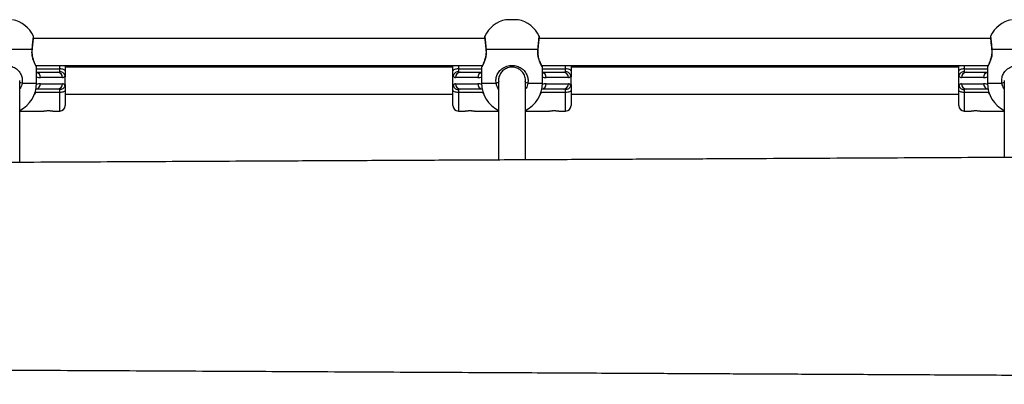
# Model space of a CAD drawing. Units: millimetres. Extents: x 4457 to 9677, y 2069 to 8399.
# Drawn here: x 6475 to 7059, y 3574 to 3790 of the extents above; entities that cross this region are included whole.
import ezdxf

# ---------------------------------------------------------------- set-up
doc = ezdxf.new("R2010")
doc.units = ezdxf.units.MM
doc.header["$LTSCALE"] = 50

msp = doc.modelspace()

# ---------------------------------------------------------------- linework, layer by layer
at = {"color": 8, "linetype": 'Continuous', "lineweight": 25}
for p, q in [((6770.73, 3789.95), (6763.26, 3789.95)), ((6498.8, 3760.81), (6498.8, 3762.84)), ((6735.2, 3762.84), (6735.2, 3760.81)), ((6798.8, 3760.81), (6798.8, 3762.84)), ((7035.2, 3762.84), (7035.2, 3760.81)), ((6485, 3760.81), (6498.8, 3760.81)), ((6735.2, 3760.81), (6749, 3760.81)), ((6785, 3760.81), (6798.8, 3760.81)), ((7035.2, 3760.81), (7049, 3760.81)), ((6476.39, 3752.34), (6485, 3752.34)), ((6749, 3752.34), (6757.6, 3752.34)), ((6776.39, 3752.34), (6785, 3752.34)), ((7049, 3752.34), (7057.6, 3752.34)), ((6484.36, 3746.88), (6484.17, 3746.95)), ((6484.36, 3746.88), (6484.36, 3747.59)), ((6498.8, 3735.84), (6498.8, 3746.88)), ((6735.2, 3746.88), (6735.2, 3735.84)), ((6749.64, 3747.59), (6749.64, 3746.88)), ((6749.82, 3746.95), (6749.64, 3746.88)), ((6750.39, 3745.74), (6749.64, 3746.88)), ((6784.36, 3746.88), (6784.17, 3746.95)), ((6784.36, 3746.88), (6784.36, 3747.59)), ((6798.8, 3735.84), (6798.8, 3746.88)), ((7035.2, 3746.88), (7035.2, 3735.84)), ((7049.64, 3747.59), (7049.64, 3746.88)), ((7049.82, 3746.95), (7049.64, 3746.88)), ((7050.39, 3745.74), (7049.64, 3746.88))]:
    msp.add_line(p, q, dxfattribs=at)
at = {"color": 7, "linetype": 'Continuous', "lineweight": 25}
for p, q in [((6770.71, 3789.95), (6763.28, 3789.95)), ((6750.83, 3778.84), (6483.16, 3778.84)), ((7050.83, 3778.84), (6783.16, 3778.84)), ((6482.35, 3772.34), (6451.64, 3772.34)), ((6482.49, 3772.24), (6482.49, 3772.24)), ((6751.5, 3772.24), (6751.5, 3772.24)), ((6782.35, 3772.34), (6751.64, 3772.34)), ((6782.49, 3772.24), (6782.49, 3772.24)), ((7051.5, 3772.24), (7051.5, 3772.24)), ((7082.35, 3772.34), (7051.64, 3772.34)), ((6484.61, 3762.84), (6749.39, 3762.84)), ((6485, 3752.34), (6485, 3761.96)), ((6502, 3762.84), (6502, 3759.57)), ((6732, 3761.84), (6502, 3761.84)), ((6732, 3759.57), (6732, 3762.84)), ((6749, 3761.96), (6749, 3752.34)), ((6749.11, 3762.31), (6749.11, 3762.31)), ((6784.61, 3762.84), (7049.39, 3762.84)), ((6785, 3752.34), (6785, 3761.96)), ((6802, 3762.84), (6802, 3759.57)), ((7032, 3761.84), (6802, 3761.84)), ((7032, 3759.57), (7032, 3762.84)), ((7049, 3761.96), (7049, 3752.34)), ((7049.11, 3762.31), (7049.11, 3762.31)), ((6485, 3758.84), (6497.5, 3758.84)), ((6500.42, 3755.64), (6487.28, 3755.64)), ((6498.8, 3759.2), (6498.8, 3760.81)), ((6502, 3759.57), (6502, 3756.06)), ((6502, 3751.63), (6502, 3756.06)), ((6732, 3756.06), (6732, 3759.57)), ((6732, 3751.63), (6732, 3756.06)), ((6746.71, 3755.64), (6733.57, 3755.64)), ((6735.2, 3760.81), (6735.2, 3759.2)), ((6736.5, 3758.84), (6749, 3758.84)), ((6785, 3758.84), (6797.5, 3758.84)), ((6800.42, 3755.64), (6787.28, 3755.64)), ((6798.8, 3759.2), (6798.8, 3760.81)), ((6802, 3759.57), (6802, 3756.06)), ((6802, 3751.63), (6802, 3756.06)), ((7032, 3756.06), (7032, 3759.57)), ((7032, 3751.63), (7032, 3756.06)), ((7046.71, 3755.64), (7033.57, 3755.64)), ((7035.2, 3760.81), (7035.2, 3759.2)), ((7036.5, 3758.84), (7049, 3758.84)), ((6475, 3705.38), (6475, 3753.84)), ((6487.28, 3752.04), (6500.42, 3752.04)), ((6502, 3751.63), (6502, 3748.12)), ((6732, 3748.12), (6732, 3751.63)), ((6733.57, 3752.04), (6746.71, 3752.04)), ((6759, 3753.84), (6759, 3706.8)), ((6775, 3706.88), (6775, 3753.84)), ((6787.28, 3752.04), (6800.42, 3752.04)), ((6802, 3751.63), (6802, 3748.12)), ((7032, 3748.12), (7032, 3751.63)), ((7033.57, 3752.04), (7046.71, 3752.04)), ((7059, 3753.84), (7059, 3708.3)), ((6498.8, 3746.88), (6484.36, 3746.88)), ((6497.5, 3748.84), (6484.65, 3748.84)), ((6498.8, 3746.88), (6498.8, 3748.49)), ((6502, 3748.12), (6502, 3739.04)), ((6502, 3745.84), (6732, 3745.84)), ((6732, 3739.04), (6732, 3748.12)), ((6735.2, 3748.49), (6735.2, 3746.88)), ((6749.64, 3746.88), (6735.2, 3746.88)), ((6749.34, 3748.84), (6736.5, 3748.84)), ((6798.8, 3746.88), (6784.36, 3746.88)), ((6797.5, 3748.84), (6784.65, 3748.84)), ((6798.8, 3746.88), (6798.8, 3748.49)), ((6802, 3748.12), (6802, 3739.04)), ((6802, 3745.84), (7032, 3745.84)), ((7032, 3739.04), (7032, 3748.12)), ((7035.2, 3748.49), (7035.2, 3746.88)), ((7049.64, 3746.88), (7035.2, 3746.88)), ((7049.34, 3748.84), (7036.5, 3748.84)), ((6475, 3735.84), (6489.26, 3735.84)), ((6494.73, 3735.84), (6498.8, 3735.84)), ((6735.2, 3735.84), (6739.26, 3735.84)), ((6744.73, 3735.84), (6759, 3735.84)), ((6775, 3735.84), (6789.26, 3735.84)), ((6794.73, 3735.84), (6798.8, 3735.84)), ((7035.2, 3735.84), (7039.26, 3735.84)), ((7044.73, 3735.84), (7059, 3735.84))]:
    msp.add_line(p, q, dxfattribs=at)
at = {"color": 8, "linetype": 'Continuous', "lineweight": 25, "flags": 128}
for points in [[(6482.49, 3772.24), (6482.49, 3772.25), (6482.45, 3772.29), (6482.35, 3772.34)], [(6751.5, 3772.24), (6751.5, 3772.25), (6751.54, 3772.29), (6751.64, 3772.34)], [(6782.49, 3772.24), (6782.49, 3772.25), (6782.45, 3772.29), (6782.35, 3772.34)], [(7051.5, 3772.24), (7051.5, 3772.25), (7051.54, 3772.29), (7051.64, 3772.34)]]:
    msp.add_lwpolyline(points, dxfattribs=at)
at = {"color": 7, "linetype": 'Continuous', "lineweight": 25, "flags": 128}
for points in [[(6502, 3759.57), (6501.94, 3759.81), (6501.75, 3760.04), (6501.46, 3760.26), (6501.06, 3760.44), (6500.58, 3760.6), (6500.02, 3760.71), (6499.42, 3760.78), (6498.8, 3760.81)], [(6735.2, 3760.81), (6734.57, 3760.78), (6733.97, 3760.71), (6733.42, 3760.6), (6732.93, 3760.44), (6732.54, 3760.26), (6732.24, 3760.04), (6732.06, 3759.81), (6732, 3759.57)], [(6802, 3759.57), (6801.94, 3759.81), (6801.75, 3760.04), (6801.46, 3760.26), (6801.06, 3760.44), (6800.58, 3760.6), (6800.02, 3760.71), (6799.42, 3760.78), (6798.8, 3760.81)], [(7035.2, 3760.81), (7034.57, 3760.78), (7033.97, 3760.71), (7033.42, 3760.6), (7032.93, 3760.44), (7032.54, 3760.26), (7032.24, 3760.04), (7032.06, 3759.81), (7032, 3759.57)], [(6502, 3748.12), (6501.94, 3747.88), (6501.75, 3747.65), (6501.46, 3747.43), (6501.06, 3747.24), (6500.58, 3747.09), (6500.02, 3746.98), (6499.42, 3746.91), (6498.8, 3746.88)], [(6735.2, 3746.88), (6734.57, 3746.91), (6733.97, 3746.98), (6733.42, 3747.09), (6732.93, 3747.24), (6732.54, 3747.43), (6732.24, 3747.65), (6732.06, 3747.88), (6732, 3748.12)], [(6802, 3748.12), (6801.94, 3747.88), (6801.75, 3747.65), (6801.46, 3747.43), (6801.06, 3747.24), (6800.58, 3747.09), (6800.02, 3746.98), (6799.42, 3746.91), (6798.8, 3746.88)], [(7035.2, 3746.88), (7034.57, 3746.91), (7033.97, 3746.98), (7033.42, 3747.09), (7032.93, 3747.24), (7032.54, 3747.43), (7032.24, 3747.65), (7032.06, 3747.88), (7032, 3748.12)]]:
    msp.add_lwpolyline(points, dxfattribs=at)
at = {"color": 7, "linetype": 'Continuous', "lineweight": 25}
for centre, radius, start, end in [((6467, 3772.34), 18, 25.98633, 78.02361), ((6767, 3772.34), 18, 101.97639, 154.01004), ((6763.28, 3789.85), 0.1, 90, 101.97639), ((6770.71, 3789.85), 0.1, 78.02361, 90), ((6767, 3772.34), 18, 25.98633, 78.02361), ((7067, 3772.34), 18, 101.97639, 154.01004), ((6482.25, 3779.84), 1, 354.38391, 22.78268), ((6751.74, 3779.84), 1, 157.09523, 185.61671), ((6782.25, 3779.84), 1, 354.37929, 22.79418), ((7051.74, 3779.84), 1, 157.09523, 185.61671), ((6484, 3761.84), 1, 7.52205, 27.89727), ((6750, 3761.84), 1, 152.24152, 173.5568), ((6784, 3761.84), 1, 7.52205, 27.89727), ((7050, 3761.84), 1, 152.24152, 173.5568), ((6497.35, 3755.78), 3.07, 357.55244, 87.32311), ((6736.64, 3755.78), 3.07, 92.67599, 182.44846), ((6797.35, 3755.78), 3.07, 357.55154, 87.32401), ((7036.64, 3755.78), 3.07, 92.67552, 182.44893), ((6467, 3752.34), 18, 296.3878, 0), ((6497.35, 3751.91), 3.07, 272.67689, 2.44756), ((6736.64, 3751.91), 3.07, 177.55154, 267.32401), ((6767, 3752.34), 18, 180, 243.6122), ((6767, 3752.34), 18, 296.3878, 0), ((6797.35, 3751.91), 3.07, 272.67599, 2.44846), ((7036.64, 3751.91), 3.07, 177.55107, 267.32448), ((7067, 3752.34), 18, 180, 243.6122), ((6498.8, 3739.04), 3.2, 270, 0), ((6735.2, 3739.04), 3.2, 180, 270), ((6798.8, 3739.04), 3.2, 270, 0), ((7035.2, 3739.04), 3.2, 180, 270)]:
    msp.add_arc(centre, radius, start, end, dxfattribs=at)
at = {"color": 8, "linetype": 'Continuous', "lineweight": 25}
for centre, radius, start, end in [((6484.12, 3755.73), 3.17, 358.53393, 73.89653), ((6487.28, 3762.04), 6.4, 249.06526, 270), ((6749.88, 3755.73), 3.17, 106.10407, 181.46475), ((6746.71, 3762.04), 6.4, 270, 290.93474), ((6784.12, 3755.73), 3.17, 358.53525, 73.89593), ((6787.28, 3762.04), 6.4, 249.06526, 270), ((7049.88, 3755.73), 3.17, 106.10286, 181.46739), ((7046.71, 3762.04), 6.4, 270, 290.93474), ((6474.74, 3745.59), 6.95, 76.27732, 87.91483), ((6484.19, 3751.92), 3.1, 278.68026, 2.25681), ((6487.28, 3745.64), 6.4, 90, 111.07603), ((6746.71, 3745.64), 6.4, 68.92397, 90), ((6749.8, 3751.92), 3.1, 177.74354, 261.31939), ((6759.15, 3746.28), 6.26, 91.44265, 104.36521), ((6774.74, 3745.59), 6.95, 76.27685, 87.91529), ((6784.19, 3751.92), 3.1, 278.68061, 2.25646), ((6787.28, 3745.64), 6.4, 90, 111.07603), ((7046.71, 3745.64), 6.4, 68.92397, 90), ((7049.8, 3751.92), 3.1, 177.74354, 261.31939), ((7059.16, 3746.28), 6.26, 91.44326, 104.36392)]:
    msp.add_arc(centre, radius, start, end, dxfattribs=at)
at = {"color": 7, "linetype": 'Continuous', "lineweight": 25}
for centre, major_axis, ratio, start_param, end_param in [((6497.5, 3762.04), (0, 3.2), 0.885799, 3.141593, 3.618048), ((6500.42, 3762.04), (0, 6.4), 0.442899, 3.141593, 3.707224), ((6733.57, 3762.04), (0, 6.4), 0.442899, 2.575961, 3.141593), ((6736.5, 3762.04), (0, 3.2), 0.885799, 2.665137, 3.141593), ((6797.5, 3762.04), (0, 3.2), 0.885799, 3.141593, 3.618048), ((6800.42, 3762.04), (0, 6.4), 0.442899, 3.141593, 3.707224), ((7033.57, 3762.04), (0, 6.4), 0.442899, 2.575961, 3.141593), ((7036.5, 3762.04), (0, 3.2), 0.885799, 2.665137, 3.141593), ((6500.42, 3745.64), (0, 6.4), 0.442899, 5.717554, 6.283185), ((6733.57, 3745.64), (0, 6.4), 0.442899, 0, 0.565632), ((6800.42, 3745.64), (0, 6.4), 0.442899, 5.717554, 6.283185), ((7033.57, 3745.64), (0, 6.4), 0.442899, 0, 0.565632), ((6497.5, 3745.64), (0, 3.2), 0.885799, 5.80673, 6.283185), ((6736.5, 3745.64), (0, 3.2), 0.885799, 0, 0.476456), ((6797.5, 3745.64), (0, 3.2), 0.885799, 5.80673, 6.283185), ((7036.5, 3745.64), (0, 3.2), 0.885799, 0, 0.476456)]:
    msp.add_ellipse(centre, major_axis=major_axis, ratio=ratio, start_param=start_param, end_param=end_param, dxfattribs=at)
at = {"color": 8, "linetype": 'Continuous', "lineweight": 25}
for points, knots in [([(6482.35, 3772.34), (6482.46, 3773.38), (6482.67, 3775.46), (6482.93, 3778.03), (6483.09, 3779.68), (6483.16, 3780.41), (6483.15, 3780.24), (6483.14, 3780.22)], [0, 0, 0, 0, 0.241402, 0.482832, 0.723468, 0.96294, 1, 1, 1, 1]), ([(6750.85, 3780.22), (6750.86, 3780.17), (6750.87, 3780.06), (6751.01, 3778.63), (6751.23, 3776.35), (6751.47, 3774.07), (6751.61, 3772.69), (6751.64, 3772.34)], [0, 0, 0, 0, 0.201984, 0.440866, 0.680308, 0.920811, 1, 1, 1, 1]), ([(6782.35, 3772.34), (6782.46, 3773.38), (6782.67, 3775.46), (6782.93, 3778.03), (6783.09, 3779.68), (6783.16, 3780.41), (6783.15, 3780.24), (6783.14, 3780.22)], [0, 0, 0, 0, 0.241402, 0.482832, 0.723468, 0.96294, 1, 1, 1, 1]), ([(7050.85, 3780.22), (7050.86, 3780.17), (7050.87, 3780.06), (7051.01, 3778.63), (7051.23, 3776.35), (7051.47, 3774.07), (7051.61, 3772.69), (7051.64, 3772.34)], [0, 0, 0, 0, 0.201983, 0.440866, 0.680308, 0.920811, 1, 1, 1, 1]), ([(6484.93, 3761.96), (6484.95, 3761.94), (6484.98, 3761.87), (6484.53, 3762.69), (6483.75, 3764.27), (6482.87, 3766.5), (6482.43, 3768.52), (6482.24, 3770.42), (6482.3, 3771.49), (6482.35, 3772.34)], [0, 0, 0, 0, 0.093721, 0.267028, 0.447441, 0.644492, 0.803429, 0.844465, 1, 1, 1, 1]), ([(6751.64, 3772.34), (6751.69, 3771.46), (6751.79, 3769.67), (6751.27, 3767.06), (6750.45, 3764.71), (6749.57, 3762.87), (6749.01, 3761.87), (6749.05, 3761.94), (6749.06, 3761.96)], [0, 0, 0, 0, 0.162535, 0.325777, 0.498915, 0.700024, 0.90736, 1, 1, 1, 1]), ([(6784.93, 3761.96), (6784.95, 3761.94), (6784.98, 3761.87), (6784.53, 3762.69), (6783.75, 3764.27), (6782.87, 3766.5), (6782.43, 3768.52), (6782.24, 3770.42), (6782.3, 3771.49), (6782.35, 3772.34)], [0, 0, 0, 0, 0.093721, 0.267028, 0.447441, 0.644492, 0.803429, 0.844465, 1, 1, 1, 1]), ([(7051.64, 3772.34), (7051.69, 3771.46), (7051.79, 3769.67), (7051.27, 3767.06), (7050.45, 3764.71), (7049.57, 3762.87), (7049.01, 3761.87), (7049.05, 3761.94), (7049.06, 3761.96)], [0, 0, 0, 0, 0.162535, 0.325777, 0.498915, 0.700024, 0.90736, 1, 1, 1, 1]), ([(6476.39, 3752.34), (6476.18, 3751.26), (6475.92, 3750), (6475.11, 3749.03), (6475, 3748.9)], [0, 0, 0, 0, 0.8564527, 1, 1, 1, 1]), ([(6759, 3748.89), (6758.54, 3749.67), (6757.91, 3750.77), (6757.67, 3752), (6757.6, 3752.34)], [0, 0, 0, 0, 0.71959, 1, 1, 1, 1]), ([(6776.39, 3752.34), (6776.18, 3751.26), (6775.92, 3750), (6775.11, 3749.03), (6775, 3748.9)], [0, 0, 0, 0, 0.8564527, 1, 1, 1, 1]), ([(7059, 3748.89), (7058.54, 3749.67), (7057.91, 3750.77), (7057.67, 3752), (7057.6, 3752.34)], [0, 0, 0, 0, 0.719588, 1, 1, 1, 1]), ([(6484.36, 3746.88), (6484.11, 3746.43), (6483.86, 3745.96), (6483.54, 3745.58), (6483.54, 3745.57)], [0, 0, 0, 0, 0.983313, 1, 1, 1, 1]), ([(6784.36, 3746.88), (6784.11, 3746.43), (6783.86, 3745.96), (6783.54, 3745.58), (6783.54, 3745.57)], [0, 0, 0, 0, 0.983313, 1, 1, 1, 1])]:
    msp.add_open_spline(points, degree=3, knots=knots, dxfattribs=at)
at = {"color": 7, "linetype": 'Continuous', "lineweight": 25}
for points, knots in [([(6482.49, 3772.24), (6482.54, 3772.71), (6482.64, 3773.72), (6482.79, 3775.18), (6482.93, 3776.57), (6483.05, 3777.76), (6483.15, 3778.7), (6483.21, 3779.36), (6483.24, 3779.7), (6483.25, 3779.73), (6483.25, 3779.75)], [0, 0, 0, 0, 0.11341, 0.246886, 0.3804, 0.513783, 0.6468, 0.780172, 0.913055, 1, 1, 1, 1]), ([(6750.75, 3779.75), (6750.75, 3779.74), (6750.75, 3779.71), (6750.78, 3779.43), (6750.84, 3778.81), (6750.93, 3777.91), (6751.04, 3776.76), (6751.18, 3775.4), (6751.33, 3773.88), (6751.45, 3772.79), (6751.5, 3772.24)], [0, 0, 0, 0, 0.0695058, 0.2023104, 0.3349645, 0.4674262, 0.6001433, 0.7334175, 0.8667234, 1, 1, 1, 1]), ([(6782.49, 3772.24), (6782.54, 3772.71), (6782.64, 3773.72), (6782.79, 3775.18), (6782.93, 3776.57), (6783.05, 3777.76), (6783.15, 3778.7), (6783.21, 3779.36), (6783.24, 3779.7), (6783.25, 3779.73), (6783.25, 3779.75)], [0, 0, 0, 0, 0.11341, 0.246885, 0.380399, 0.513782, 0.6468, 0.780172, 0.913055, 1, 1, 1, 1]), ([(7050.75, 3779.75), (7050.75, 3779.74), (7050.75, 3779.71), (7050.78, 3779.43), (7050.84, 3778.81), (7050.93, 3777.91), (7051.04, 3776.76), (7051.18, 3775.4), (7051.33, 3773.88), (7051.45, 3772.79), (7051.5, 3772.24)], [0, 0, 0, 0, 0.069506, 0.20231, 0.334965, 0.467426, 0.600143, 0.733418, 0.866724, 1, 1, 1, 1]), ([(6484.88, 3762.31), (6484.88, 3762.32), (6484.87, 3762.34), (6484.73, 3762.59), (6484.46, 3763.13), (6484.07, 3763.94), (6483.62, 3764.99), (6483.16, 3766.27), (6482.76, 3767.7), (6482.49, 3769.23), (6482.4, 3770.75), (6482.42, 3771.77), (6482.49, 3772.24), (6482.49, 3772.24)], [0, 0, 0, 0, 0.054407, 0.157727, 0.262724, 0.369812, 0.47975, 0.591651, 0.701516, 0.805578, 0.904451, 0.999825, 1, 1, 1, 1]), ([(6751.48, 3772.23), (6751.51, 3771.99), (6751.6, 3771.27), (6751.57, 3770.01), (6751.41, 3768.57), (6751.1, 3767.17), (6750.7, 3765.86), (6750.24, 3764.66), (6749.79, 3763.65), (6749.42, 3762.89), (6749.18, 3762.44), (6749.11, 3762.31), (6749.11, 3762.31), (6749.11, 3762.31)], [0, 0, 0, 0, 0.0489251, 0.1446615, 0.2401268, 0.3373705, 0.4410195, 0.5505965, 0.6643333, 0.7778766, 0.887603, 0.985831, 1, 1, 1, 1]), ([(6784.88, 3762.31), (6784.88, 3762.32), (6784.87, 3762.34), (6784.73, 3762.59), (6784.46, 3763.13), (6784.07, 3763.94), (6783.62, 3764.99), (6783.16, 3766.27), (6782.76, 3767.7), (6782.49, 3769.23), (6782.4, 3770.75), (6782.43, 3771.77), (6782.49, 3772.24), (6782.49, 3772.24)], [0, 0, 0, 0, 0.0544069, 0.1577272, 0.2627245, 0.369812, 0.4797501, 0.5916509, 0.7015161, 0.8055779, 0.9044513, 0.9998254, 1, 1, 1, 1]), ([(7051.48, 3772.23), (7051.51, 3771.99), (7051.6, 3771.27), (7051.57, 3770.01), (7051.41, 3768.57), (7051.1, 3767.17), (7050.7, 3765.86), (7050.24, 3764.66), (7049.79, 3763.65), (7049.42, 3762.89), (7049.18, 3762.44), (7049.11, 3762.31), (7049.11, 3762.31), (7049.11, 3762.31)], [0, 0, 0, 0, 0.048925, 0.144662, 0.240127, 0.33737, 0.441019, 0.550597, 0.664334, 0.777877, 0.887603, 0.985831, 1, 1, 1, 1]), ([(6457.6, 3752.34), (6457.52, 3753.23), (6457.37, 3755.01), (6458.21, 3757.63), (6459.8, 3759.97), (6462.25, 3761.86), (6465.34, 3762.88), (6468.49, 3762.88), (6471.3, 3762.02), (6473.75, 3760.41), (6475.52, 3758.19), (6476.26, 3756.17), (6476.58, 3754.27), (6476.48, 3753.19), (6476.39, 3752.34)], [0, 0, 0, 0, 0.081241, 0.162836, 0.249376, 0.349898, 0.453534, 0.546717, 0.633398, 0.723632, 0.82219, 0.901683, 0.922208, 1, 1, 1, 1]), ([(6757.6, 3752.34), (6757.52, 3753.23), (6757.37, 3755.01), (6758.21, 3757.63), (6759.8, 3759.97), (6762.25, 3761.86), (6765.34, 3762.88), (6768.49, 3762.88), (6771.3, 3762.02), (6773.75, 3760.41), (6775.52, 3758.19), (6776.26, 3756.17), (6776.58, 3754.27), (6776.48, 3753.19), (6776.39, 3752.34)], [0, 0, 0, 0, 0.081241, 0.162836, 0.249376, 0.349897, 0.453535, 0.546717, 0.633398, 0.723633, 0.82219, 0.901683, 0.922208, 1, 1, 1, 1]), ([(6774.9, 3753.24), (6774.94, 3753.75), (6775.05, 3755.22), (6774.25, 3757.55), (6772.69, 3759.66), (6770.63, 3761.11), (6768.26, 3761.88), (6765.59, 3761.88), (6762.99, 3760.95), (6760.94, 3759.28), (6759.63, 3757.2), (6758.97, 3755.16), (6759.06, 3753.88), (6759.09, 3753.38)], [0, 0, 0, 0, 0.0571663, 0.1649479, 0.2703088, 0.3650896, 0.4545928, 0.5500458, 0.6571949, 0.7632441, 0.8560511, 0.9443246, 1, 1, 1, 1]), ([(7057.6, 3752.34), (7057.52, 3753.23), (7057.37, 3755.01), (7058.21, 3757.63), (7059.8, 3759.97), (7062.25, 3761.86), (7065.34, 3762.88), (7068.49, 3762.88), (7071.3, 3762.02), (7073.75, 3760.41), (7075.52, 3758.19), (7076.26, 3756.17), (7076.58, 3754.27), (7076.48, 3753.19), (7076.39, 3752.34)], [0, 0, 0, 0, 0.081241, 0.162836, 0.249376, 0.349897, 0.453533, 0.546718, 0.633399, 0.723633, 0.822189, 0.901683, 0.922208, 1, 1, 1, 1]), ([(6501.94, 3756.64), (6501.84, 3756.95), (6501.65, 3757.58), (6500.95, 3758.36), (6500.04, 3758.94), (6499.28, 3759.15), (6498.86, 3759.19), (6498.8, 3759.2), (6498.8, 3759.2)], [0, 0, 0, 0, 0.237466, 0.474938, 0.712898, 0.956956, 0.996648, 1, 1, 1, 1]), ([(6502, 3756.06), (6501.99, 3756.2), (6501.99, 3756.4), (6501.95, 3756.59), (6501.94, 3756.64)], [0, 0, 0, 0, 0.713569, 1, 1, 1, 1]), ([(6732.05, 3756.64), (6732.03, 3756.51), (6732, 3756.32), (6732, 3756.11), (6732, 3756.06)], [0, 0, 0, 0, 0.713228, 1, 1, 1, 1]), ([(6735.2, 3759.2), (6735.19, 3759.2), (6735.13, 3759.19), (6734.71, 3759.15), (6733.95, 3758.94), (6733.05, 3758.36), (6732.35, 3757.58), (6732.15, 3756.95), (6732.05, 3756.64)], [0, 0, 0, 0, 0.003345, 0.043044, 0.287102, 0.525063, 0.762531, 1, 1, 1, 1]), ([(6801.94, 3756.64), (6801.84, 3756.95), (6801.65, 3757.58), (6800.95, 3758.36), (6800.04, 3758.94), (6799.28, 3759.15), (6798.86, 3759.19), (6798.8, 3759.2), (6798.8, 3759.2)], [0, 0, 0, 0, 0.237469, 0.474937, 0.712898, 0.956956, 0.996655, 1, 1, 1, 1]), ([(6802, 3756.06), (6801.99, 3756.2), (6801.99, 3756.4), (6801.95, 3756.59), (6801.94, 3756.64)], [0, 0, 0, 0, 0.713575, 1, 1, 1, 1]), ([(7032.05, 3756.64), (7032.03, 3756.51), (7032, 3756.32), (7032, 3756.11), (7032, 3756.06)], [0, 0, 0, 0, 0.713228, 1, 1, 1, 1]), ([(7035.2, 3759.2), (7035.19, 3759.2), (7035.13, 3759.19), (7034.71, 3759.15), (7033.95, 3758.94), (7033.05, 3758.36), (7032.35, 3757.58), (7032.15, 3756.95), (7032.05, 3756.64)], [0, 0, 0, 0, 0.003345, 0.043044, 0.287102, 0.525063, 0.762531, 1, 1, 1, 1]), ([(6501.94, 3751.05), (6501.84, 3750.74), (6501.65, 3750.11), (6500.95, 3749.32), (6500.04, 3748.75), (6499.28, 3748.54), (6498.86, 3748.49), (6498.8, 3748.49), (6498.8, 3748.49)], [0, 0, 0, 0, 0.237466, 0.474938, 0.712898, 0.956956, 0.996648, 1, 1, 1, 1]), ([(6501.94, 3751.05), (6501.96, 3751.18), (6501.99, 3751.37), (6502, 3751.57), (6502, 3751.63)], [0, 0, 0, 0, 0.713227, 1, 1, 1, 1]), ([(6732, 3751.63), (6732, 3751.49), (6732.01, 3751.28), (6732.04, 3751.1), (6732.05, 3751.05)], [0, 0, 0, 0, 0.713575, 1, 1, 1, 1]), ([(6732.05, 3751.05), (6732.15, 3750.74), (6732.35, 3750.11), (6733.05, 3749.32), (6733.95, 3748.75), (6734.71, 3748.54), (6735.13, 3748.49), (6735.19, 3748.49), (6735.2, 3748.49)], [0, 0, 0, 0, 0.237469, 0.474937, 0.712898, 0.956956, 0.996655, 1, 1, 1, 1]), ([(6801.94, 3751.05), (6801.84, 3750.74), (6801.65, 3750.11), (6800.95, 3749.32), (6800.04, 3748.75), (6799.28, 3748.54), (6798.86, 3748.49), (6798.8, 3748.49), (6798.8, 3748.49)], [0, 0, 0, 0, 0.237469, 0.474937, 0.712898, 0.956956, 0.996655, 1, 1, 1, 1]), ([(6801.94, 3751.05), (6801.96, 3751.18), (6801.99, 3751.37), (6802, 3751.57), (6802, 3751.63)], [0, 0, 0, 0, 0.713228, 1, 1, 1, 1]), ([(7032, 3751.63), (7032, 3751.49), (7032.01, 3751.28), (7032.04, 3751.1), (7032.05, 3751.05)], [0, 0, 0, 0, 0.713562, 1, 1, 1, 1]), ([(7032.05, 3751.05), (7032.15, 3750.74), (7032.35, 3750.11), (7033.05, 3749.32), (7033.95, 3748.75), (7034.71, 3748.54), (7035.13, 3748.49), (7035.19, 3748.49), (7035.2, 3748.49)], [0, 0, 0, 0, 0.237469, 0.474937, 0.712898, 0.956956, 0.996655, 1, 1, 1, 1]), ([(6489.26, 3735.84), (6489.3, 3735.85), (6489.39, 3735.87), (6490.01, 3735.96), (6490.77, 3736.03), (6491.46, 3736.07), (6492, 3736.08), (6492.54, 3736.07), (6493.22, 3736.03), (6493.99, 3735.96), (6494.61, 3735.87), (6494.69, 3735.85), (6494.73, 3735.84)], [0, 0, 0, 0, 0.127738, 0.253894, 0.377557, 0.439304, 0.500066, 0.560712, 0.622556, 0.746125, 0.872364, 1, 1, 1, 1]), ([(6739.26, 3735.84), (6739.3, 3735.85), (6739.39, 3735.87), (6740.01, 3735.96), (6740.77, 3736.03), (6741.46, 3736.07), (6742, 3736.08), (6742.54, 3736.07), (6743.22, 3736.03), (6743.99, 3735.96), (6744.61, 3735.87), (6744.69, 3735.85), (6744.73, 3735.84)], [0, 0, 0, 0, 0.127738, 0.253893, 0.377558, 0.439303, 0.500065, 0.560714, 0.622558, 0.746122, 0.872365, 1, 1, 1, 1]), ([(6789.26, 3735.84), (6789.3, 3735.85), (6789.39, 3735.87), (6790.01, 3735.96), (6790.77, 3736.03), (6791.46, 3736.07), (6792, 3736.08), (6792.54, 3736.07), (6793.22, 3736.03), (6793.99, 3735.96), (6794.61, 3735.87), (6794.69, 3735.85), (6794.73, 3735.84)], [0, 0, 0, 0, 0.127736, 0.253895, 0.377554, 0.439305, 0.500067, 0.560709, 0.622553, 0.746122, 0.872365, 1, 1, 1, 1]), ([(7039.26, 3735.84), (7039.3, 3735.85), (7039.39, 3735.87), (7040.01, 3735.96), (7040.77, 3736.03), (7041.46, 3736.07), (7042, 3736.08), (7042.54, 3736.07), (7043.22, 3736.03), (7043.99, 3735.96), (7044.61, 3735.87), (7044.69, 3735.85), (7044.73, 3735.84)], [0, 0, 0, 0, 0.127736, 0.253895, 0.377554, 0.439305, 0.500067, 0.560709, 0.622553, 0.746122, 0.872365, 1, 1, 1, 1]), ([(7968.98, 3712.85), (7966.89, 3712.84), (7948.88, 3712.75), (7915.69, 3712.59), (7869.84, 3712.36), (7825.57, 3712.14), (7782.6, 3711.92), (7742.35, 3711.72), (7704.74, 3711.53), (7669.69, 3711.36), (7635.7, 3711.19), (7602.73, 3711.02), (7570.77, 3710.86), (7539.83, 3710.71), (7509.93, 3710.56), (7479.76, 3710.41), (7449.43, 3710.26), (7419.05, 3710.1), (7390.01, 3709.96), (7362.32, 3709.82), (7335.98, 3709.69), (7310.99, 3709.56), (7288.9, 3709.45), (7269.54, 3709.36), (7252.74, 3709.27), (7236.66, 3709.19), (7220.8, 3709.11), (7204.6, 3709.03), (7187.6, 3708.95), (7169.39, 3708.86), (7149.94, 3708.76), (7129.22, 3708.65), (7107.57, 3708.55), (7085.01, 3708.43), (7061.52, 3708.32), (7035.54, 3708.19), (7006.92, 3708.04), (6975.57, 3707.89), (6942.91, 3707.72), (6908.72, 3707.55), (6872.96, 3707.37), (6835.61, 3707.19), (6796.92, 3706.99), (6756.87, 3706.79), (6715.46, 3706.59), (6672.71, 3706.37), (6633.9, 3706.18), (6599.3, 3706.01), (6569.17, 3705.85), (6538.46, 3705.7), (6507.18, 3705.54), (6475.33, 3705.39), (6440.93, 3705.21), (6403.9, 3705.03), (6364.14, 3704.83), (6323.57, 3704.63), (6279.49, 3704.41), (6231.79, 3704.17), (6184.15, 3703.93), (6153.28, 3703.78), (6139.55, 3703.71)], [0, 0, 0, 0, 0.0034409, 0.0295183, 0.0544158, 0.0786055, 0.1020874, 0.1248615, 0.1445973, 0.1637484, 0.1823091, 0.2003551, 0.2178368, 0.2347542, 0.2511072, 0.2668958, 0.2842488, 0.3008648, 0.3167437, 0.3318854, 0.34629, 0.3599574, 0.3728878, 0.3825302, 0.3917176, 0.4004499, 0.4088999, 0.4177394, 0.4270359, 0.4367893, 0.447609, 0.4589405, 0.4707838, 0.4831388, 0.4959416, 0.5093113, 0.5257333, 0.5428659, 0.5607094, 0.5792636, 0.5989291, 0.6193347, 0.6404804, 0.6623661, 0.6849919, 0.7083578, 0.7324638, 0.7486127, 0.7650775, 0.7818582, 0.7989548, 0.8163673, 0.834063, 0.8553597, 0.8770951, 0.8992692, 0.9218821, 0.9493742, 0.977488, 1, 1, 1, 1]), ([(5976.95, 3584.79), (5990.2, 3584.73), (6020.69, 3584.58), (6067.98, 3584.34), (6118.37, 3584.09), (6167.41, 3583.84), (6214.84, 3583.61), (6260.67, 3583.38), (6304.92, 3583.15), (6347.87, 3582.94), (6388.11, 3582.74), (6425.72, 3582.55), (6460.77, 3582.38), (6494.8, 3582.21), (6527.8, 3582.04), (6559.79, 3581.88), (6590.74, 3581.73), (6620.66, 3581.58), (6650.85, 3581.43), (6681.19, 3581.27), (6711.59, 3581.12), (6740.65, 3580.98), (6768.35, 3580.84), (6794.7, 3580.71), (6819.71, 3580.58), (6841.81, 3580.47), (6861.18, 3580.37), (6877.99, 3580.29), (6894.07, 3580.21), (6909.94, 3580.13), (6926.16, 3580.05), (6943.17, 3579.96), (6961.38, 3579.87), (6980.84, 3579.78), (7001.58, 3579.67), (7023.24, 3579.56), (7045.82, 3579.45), (7069.33, 3579.33), (7095.29, 3579.2), (7123.89, 3579.06), (7155.22, 3578.9), (7187.85, 3578.74), (7222.03, 3578.57), (7257.77, 3578.39), (7295.09, 3578.2), (7333.77, 3578.01), (7373.8, 3577.81), (7415.18, 3577.6), (7457.91, 3577.39), (7496.7, 3577.2), (7531.27, 3577.02), (7561.39, 3576.87), (7592.08, 3576.72), (7623.35, 3576.56), (7655.14, 3576.4), (7689.53, 3576.23), (7726.55, 3576.05), (7766.33, 3575.85), (7806.92, 3575.64), (7851.01, 3575.42), (7898.73, 3575.19), (7950.18, 3574.93), (8002.77, 3574.67), (8056.5, 3574.4), (8108.02, 3574.14), (8141.63, 3573.97), (8156.95, 3573.89)], [0, 0, 0, 0, 0.018236, 0.041965, 0.065078, 0.087575, 0.109457, 0.130348, 0.150646, 0.170349, 0.189459, 0.206019, 0.222106, 0.237696, 0.252838, 0.267506, 0.281701, 0.295422, 0.30867, 0.323231, 0.337173, 0.350496, 0.363201, 0.375287, 0.386755, 0.397604, 0.405695, 0.413404, 0.42073, 0.427821, 0.435238, 0.443038, 0.451222, 0.460301, 0.469809, 0.479746, 0.490113, 0.50087, 0.512079, 0.525862, 0.540243, 0.55522, 0.570793, 0.5873, 0.604427, 0.622176, 0.640545, 0.659536, 0.679148, 0.699381, 0.712936, 0.726756, 0.74084, 0.75519, 0.769805, 0.784624, 0.802499, 0.820742, 0.839353, 0.858333, 0.881408, 0.905004, 0.929123, 0.953763, 0.978925, 1, 1, 1, 1])]:
    msp.add_open_spline(points, degree=3, knots=knots, dxfattribs=at)

doc.saveas('drawing.dxf')
